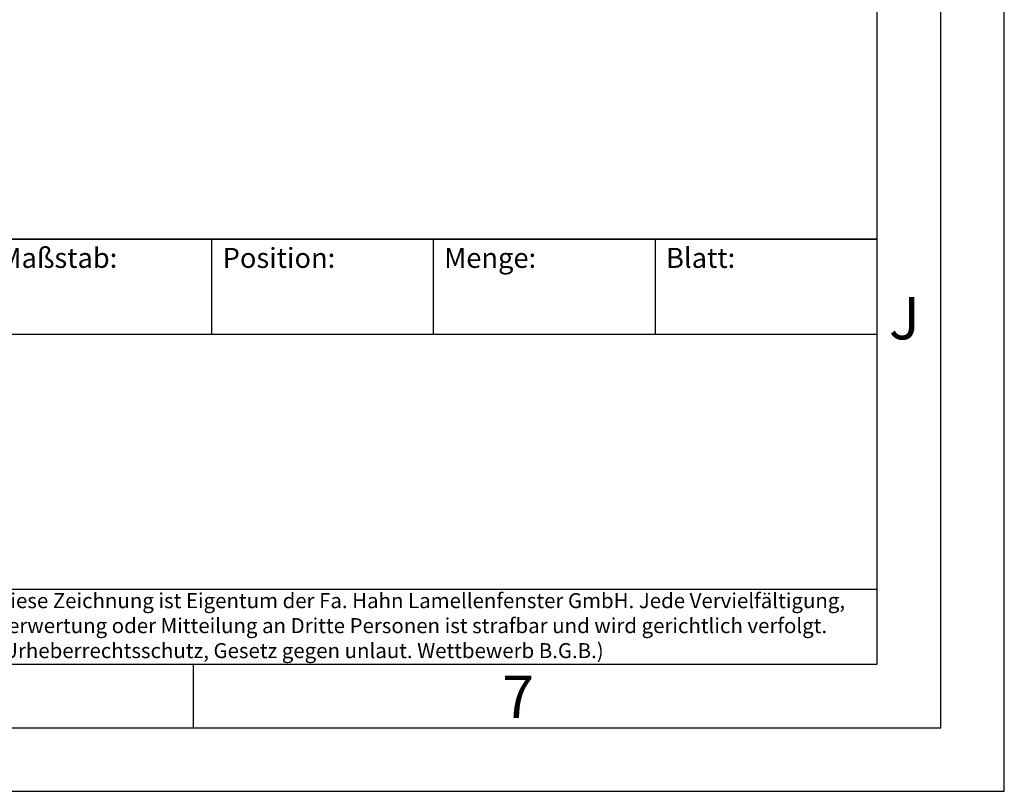
# Model space of a CAD drawing. Extents: x 1417 to 6045, y 7585 to 17234.
# Drawn here: x 5916 to 6045, y 16297 to 16399 of the extents above; entities that cross this region are included whole.
import ezdxf

# ---------------------------------------------------------------- set-up
doc = ezdxf.new("R2010")
doc.units = 0
doc.header["$MEASUREMENT"] = 0
doc.layers.get('0').update_dxf_attribs({"linetype": 'CONTINUOUS'})
doc.styles.add('Arial', font='arial.ttf')
doc.styles.get("Standard").update_dxf_attribs({"font": 'arial.ttf'})

msp = doc.modelspace()

# ---------------------------------------------------------------- linework, layer by layer
for p, q in [((5785.768505643964, 16369.93903275721), (6028.581005643964, 16369.93903275721)), ((5941.168505643966, 16369.93903275721), (5941.168505643966, 16357.47028275722)), ((5970.306005643964, 16369.93903275721), (5970.306005643964, 16357.47028275722)), ((5999.443505643965, 16369.93903275721), (5999.443505643965, 16357.47028275722)), ((5912.031005643965, 16357.47028275721), (6028.581005643964, 16357.47028275721)), ((5912.031005643965, 16324.00153275721), (6028.581005643964, 16324.00153275721)), ((5938.844386143969, 16305.80465775721), (5938.844386143969, 16314.15778275722))]:
    msp.add_line(p, q)
for points in [[(5383.719755643964, 16297.45153275722), (6045.287255643964, 16297.45153275722), (6045.287255643964, 17234.11528275722), (5383.719755643964, 17234.11528275722)], [(5392.072880643964, 16305.80465775721), (6036.934130643964, 16305.80465775721), (6036.934130643964, 17225.76215775721), (5392.072880643964, 17225.76215775721)], [(5400.426005643964, 16314.15778275721), (6028.581005643964, 16314.15778275721), (6028.581005643964, 17217.40903275722), (5400.426005643964, 17217.40903275722)], [(5785.768505643964, 16369.93903275721), (5785.768505643964, 16314.15778275721), (6028.581005643964, 16314.15778275721), (6028.581005643964, 16369.93903275721)]]:
    msp.add_lwpolyline(points, close=True)

# ---------------------------------------------------------------- texts
at = {"attachment_point": 1}
for s, insert, char_height, width in [('{\\fArial|b0|i0|c0|p34;Maßstab:}', (5913.338606368565, 16368.79546525643), 2.625, 42.91251994641612), ('{\\fArial|b0|i0|c0|p34;Position:}', (5942.649698417004, 16368.79288336018), 2.625, 21.91934965521769), ('{\\fArial|b0|i0|c0|p34;Blatt:}', (6000.870865694369, 16368.79606225806), 2.625, 24.93840485114218), ('{\\fArial|b0|i0|c0|p34;Menge:}', (5971.733365694368, 16368.79606225806), 2.625, 24.93840485114218), ('Diese Zeichnung ist Eigentum der Fa. Hahn Lamellenfenster GmbH. Jede Vervielfältigung, Verwertung oder Mitteilung an Dritte Personen ist strafbar und wird gerichtlich verfolgt. (Urheberrechtsschutz, Gesetz gegen unlaut. Wettbewerb B.G.B.) ', (5912.930055857792, 16323.46473223532), 1.968556350695346, 115.8815572144335)]:
    msp.add_mtext(s, dxfattribs=dict(at, insert=insert, char_height=char_height, width=width))
at = {"char_height": 5.568750000000001, "attachment_point": 1, "style": 'Arial'}
for s, insert in [('J', (6030.137292914051, 16362.35624890314)), ('7', (5979.33182188629, 16312.6414038629))]:
    msp.add_mtext(s, dxfattribs=dict(at, insert=insert))

doc.saveas('drawing.dxf')
